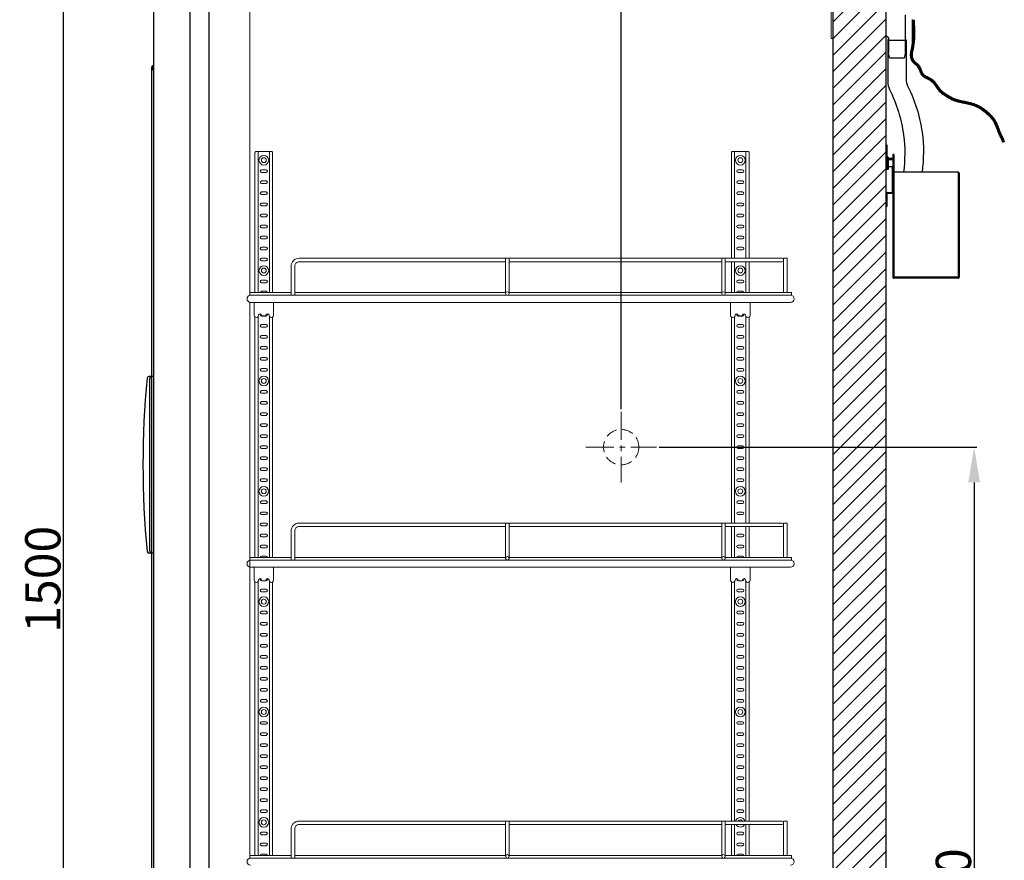
# Model space of a CAD drawing. Extents: x 0 to 5400, y 0 to 3600.
# Drawn here: x 2031 to 3147, y 1220 to 2172 of the extents above; entities that cross this region are included whole.
import ezdxf

# ---------------------------------------------------------------- set-up
doc = ezdxf.new("R2010")
doc.units = 0
doc.linetypes.add('CENTER', pattern=[50.8, 31.75, -6.35, 6.35, -6.35])
doc.linetypes.add('DASHED', pattern=[19.05, 12.7, -6.35])
doc.layers.get('0').update_dxf_attribs({"linetype": 'CONTINUOUS'})
doc.layers.get('DEFPOINTS').update_dxf_attribs({"linetype": 'CONTINUOUS'})
for name, color, linetype, lineweight in [('0-DIMS', 150, 'CONTINUOUS', 18), ('DETL-PEN1', 2, 'CONTINUOUS', 13), ('DETL-PEN2', 4, 'CONTINUOUS', 25)]:
    doc.layers.add(name, color=color, linetype=linetype, lineweight=lineweight)
doc.styles.get("Standard").update_dxf_attribs({"font": 'ARIAL_1.TTF'})
doc.dimstyles.get("Standard").update_dxf_attribs({"dimtxt": 40, "dimasz": 40, "dimexe": 3, "dimexo": 3, "dimgap": 3, "dimtad": 1, "dimdec": 1, "dimrnd": 0.5, "dimzin": 12, "dimdsep": 46, "dimtxsty": 'Standard', "dimcen": 0.09, "dimadec": 0, "dimazin": 0, "dimtfac": 1, "dimtdec": 1, "dimtofl": 0, "dimtmove": 0, "dimatfit": 3, "dimfxl": 0, "dimtolj": 1, "dimtzin": 0, "dimarcsym": 0})

# ---------------------------------------------------------------- blocks, each defined once
blk = doc.blocks.new('*D4')
at = {"layer": '0-DIMS', "color": 0, "lineweight": -2, "transparency": 16777216}
for p, q in [((2289.2, 2288.2), (2078.2, 2288.2)), ((2081.2, 828.2), (2081.2, 2248.2)), ((2290.2, 788.2), (2078.2, 788.2))]:
    blk.add_line(p, q, dxfattribs=at)
at = {"layer": '0-DIMS', "color": 0, "lineweight": 0, "transparency": 16777216}
for points in [[(2074.5, 2248.2), (2087.8, 2248.2), (2081.2, 2288.2)], [(2074.5, 828.2), (2087.8, 828.2), (2081.2, 788.2)]]:
    blk.add_solid(points, dxfattribs=at)
at = {"layer": 'DEFPOINTS', "color": 0, "lineweight": 0, "transparency": 16777216}
for p in [(2081.2, 2288.2), (2292.2, 2288.2), (2293.2, 788.2)]:
    blk.add_point(p, dxfattribs=at)
at = {"layer": '0-DIMS', "color": 0, "transparency": 16777216, "insert": (2057.7, 1538.5), "char_height": 40, "attachment_point": 5, "rotation": 90, "line_spacing_factor": 0.9}
blk.add_mtext('\\A1;1500', dxfattribs=at)
blk = doc.blocks.new('*D5')
at = {"layer": '0-DIMS', "color": 0, "lineweight": -2, "transparency": 16777216}
for p, q in [((2756.2, 1688.2), (3116.2, 1688.2)), ((3113.2, 1648.2), (3113.2, 698.2)), ((3108.2, 658.2), (3116.2, 658.2))]:
    blk.add_line(p, q, dxfattribs=at)
at = {"layer": '0-DIMS', "color": 0, "lineweight": 0, "transparency": 16777216}
for points in [[(3106.5, 1648.2), (3119.8, 1648.2), (3113.2, 1688.2)], [(3106.5, 698.2), (3119.8, 698.2), (3113.2, 658.2)]]:
    blk.add_solid(points, dxfattribs=at)
at = {"layer": 'DEFPOINTS', "color": 0, "lineweight": 0, "transparency": 16777216}
for p in [(2753.2, 1688.2), (3105.2, 658.2), (3113.2, 658.2)]:
    blk.add_point(p, dxfattribs=at)
at = {"layer": '0-DIMS', "color": 0, "transparency": 16777216, "insert": (3089.7, 1173.2), "char_height": 40, "attachment_point": 5, "rotation": 90, "line_spacing_factor": 0.9}
blk.add_mtext('\\A1;1030', dxfattribs=at)
blk = doc.blocks.new('*D7')
at = {"layer": '0-DIMS', "color": 0, "lineweight": -2, "transparency": 16777216}
for p, q in [((2713.2, 1731.2), (2713.2, 2735.4)), ((3013.2, 2610.2), (3013.2, 2735.4)), ((2753.2, 2732.4), (2973.2, 2732.4))]:
    blk.add_line(p, q, dxfattribs=at)
at = {"layer": '0-DIMS', "color": 0, "lineweight": 0, "transparency": 16777216}
for points in [[(2753.2, 2739), (2753.2, 2725.7), (2713.2, 2732.4)], [(2973.2, 2739), (2973.2, 2725.7), (3013.2, 2732.4)]]:
    blk.add_solid(points, dxfattribs=at)
at = {"layer": 'DEFPOINTS', "color": 0, "lineweight": 0, "transparency": 16777216}
for p in [(3013.2, 2732.4), (3013.2, 2607.2), (2713.2, 1728.2)]:
    blk.add_point(p, dxfattribs=at)
at = {"layer": '0-DIMS', "color": 0, "transparency": 16777216, "insert": (2845.7, 2755.8), "char_height": 40, "attachment_point": 5, "line_spacing_factor": 0.9}
blk.add_mtext('\\A1;300', dxfattribs=at)
blk = doc.blocks.new('MS_1')
at = {"linetype": 'Continuous'}
for p, q in [((-10, 1133.5), (-10, 975)), ((8.5, 1135), (-8.5, 1135)), ((-6.4, 975), (-6.4, 1135)), ((6.4, 1135), (6.4, 975)), ((10, 1133.5), (10, 975)), ((530, 1133.5), (530, 1014)), ((548.5, 1135), (531.5, 1135)), ((533.6, 1014), (533.6, 1135)), ((546.4, 1135), (546.4, 1014)), ((550, 1133.5), (550, 1014)), ((2.5, 1114), (-2.5, 1114)), ((2.5, 1111), (-2.5, 1111)), ((542.5, 1114), (537.5, 1114)), ((542.5, 1111), (537.5, 1111)), ((2.5, 1101.5), (-2.5, 1101.5)), ((2.5, 1098.5), (-2.5, 1098.5)), ((542.5, 1101.5), (537.5, 1101.5)), ((542.5, 1098.5), (537.5, 1098.5)), ((2.5, 1089), (-2.5, 1089)), ((2.5, 1086), (-2.5, 1086)), ((542.5, 1089), (537.5, 1089)), ((542.5, 1086), (537.5, 1086)), ((2.5, 1076.5), (-2.5, 1076.5)), ((2.5, 1073.5), (-2.5, 1073.5)), ((542.5, 1076.5), (537.5, 1076.5)), ((542.5, 1073.5), (537.5, 1073.5)), ((2.5, 1064), (-2.5, 1064)), ((2.5, 1061), (-2.5, 1061)), ((542.5, 1064), (537.5, 1064)), ((542.5, 1061), (537.5, 1061)), ((2.5, 1051.5), (-2.5, 1051.5)), ((542.5, 1051.5), (537.5, 1051.5)), ((2.5, 1048.5), (-2.5, 1048.5)), ((2.5, 1039), (-2.5, 1039)), ((542.5, 1048.5), (537.5, 1048.5)), ((542.5, 1039), (537.5, 1039)), ((2.5, 1036), (-2.5, 1036)), ((542.5, 1036), (537.5, 1036)), ((2.5, 1026.5), (-2.5, 1026.5)), ((2.5, 1023.5), (-2.5, 1023.5)), ((542.5, 1026.5), (537.5, 1026.5)), ((542.5, 1023.5), (537.5, 1023.5)), ((2.5, 1014), (-2.5, 1014)), ((2.5, 1011), (-2.5, 1011)), ((31, 972), (31, 1005)), ((35, 972), (35, 1005)), ((587, 1014), (40, 1014)), ((274, 1010), (40, 1010)), ((274, 974), (274, 1014)), ((278, 974), (278, 1014)), ((519, 1010), (278, 1010)), ((519, 974), (519, 1014)), ((523, 974), (523, 1014)), ((587, 1010), (523, 1010)), ((530, 1010), (530, 975)), ((533.6, 975), (533.6, 1010)), ((546.4, 1010), (546.4, 975)), ((550, 1010), (550, 975)), ((589, 1014), (589, 975)), ((593, 1014), (589, 1014)), ((593, 1014), (593, 975)), ((2.5, 989), (-2.5, 989)), ((2.5, 989), (-2.5, 989)), ((2.5, 989), (-2.5, 989)), ((2.5, 989), (-2.5, 989)), ((2.5, 986), (-2.5, 986)), ((2.5, 986), (-2.5, 986)), ((2.5, 986), (-2.5, 986)), ((2.5, 986), (-2.5, 986)), ((542.5, 989), (537.5, 989)), ((542.5, 989), (537.5, 989)), ((542.5, 989), (537.5, 989)), ((542.5, 989), (537.5, 989)), ((542.5, 986), (537.5, 986)), ((542.5, 986), (537.5, 986)), ((542.5, 986), (537.5, 986)), ((542.5, 986), (537.5, 986)), ((-16, 975), (-16, 972)), ((31, 975), (-16, 975)), ((598, 972), (-16, 972)), ((2.5, 976.5), (-2.5, 976.5)), ((274, 975), (35, 975)), ((519, 975), (278, 975)), ((598, 975), (523, 975)), ((542.5, 976.5), (537.5, 976.5)), ((598, 975), (598, 972)), ((597, 964), (-15, 964)), ((-11, 964), (-11, 949.3)), ((-11, 964), (11, 964)), ((2.5, 964), (-2.5, 964)), ((11, 964), (11, 949.3)), ((529, 964), (529, 949.3)), ((529, 964), (551, 964)), ((542.5, 964), (537.5, 964)), ((551, 964), (551, 949.3)), ((-2.5, 949.3), (-2.5, 948.6)), ((-2.5, 948.6), (2.5, 948.6)), ((2.5, 948.5), (-2.5, 948.5)), ((2.5, 949.3), (2.5, 948.6)), ((537.5, 949.3), (537.5, 948.6)), ((537.5, 948.6), (542.5, 948.6)), ((542.5, 948.5), (537.5, 948.5)), ((542.5, 949.3), (542.5, 948.6)), ((-10, 947.3), (-10, 675)), ((-6.4, 675), (-6.4, 947.9)), ((2.5, 939), (-2.5, 939)), ((6.4, 947.9), (6.4, 675)), ((10, 947.3), (10, 675)), ((530, 947.3), (530, 714)), ((533.6, 714), (533.6, 947.9)), ((542.5, 939), (537.5, 939)), ((546.4, 947.9), (546.4, 714)), ((550, 947.3), (550, 714)), ((2.5, 936), (-2.5, 936)), ((2.5, 926.5), (-2.5, 926.5)), ((542.5, 936), (537.5, 936)), ((542.5, 926.5), (537.5, 926.5)), ((2.5, 923.5), (-2.5, 923.5)), ((542.5, 923.5), (537.5, 923.5)), ((2.5, 914), (-2.5, 914)), ((2.5, 911), (-2.5, 911)), ((542.5, 914), (537.5, 914)), ((542.5, 911), (537.5, 911)), ((2.5, 901.5), (-2.5, 901.5)), ((2.5, 898.5), (-2.5, 898.5)), ((542.5, 901.5), (537.5, 901.5)), ((542.5, 898.5), (537.5, 898.5)), ((2.5, 889), (-2.5, 889)), ((2.5, 886), (-2.5, 886)), ((542.5, 889), (537.5, 889)), ((542.5, 886), (537.5, 886)), ((2.5, 864), (-2.5, 864)), ((2.5, 861), (-2.5, 861)), ((542.5, 864), (537.5, 864)), ((542.5, 861), (537.5, 861)), ((2.5, 851.5), (-2.5, 851.5)), ((2.5, 848.5), (-2.5, 848.5)), ((542.5, 851.5), (537.5, 851.5)), ((542.5, 848.5), (537.5, 848.5)), ((2.5, 839), (-2.5, 839)), ((542.5, 839), (537.5, 839)), ((2.5, 836), (-2.5, 836)), ((2.5, 826.5), (-2.5, 826.5)), ((542.5, 836), (537.5, 836)), ((542.5, 826.5), (537.5, 826.5)), ((2.5, 823.5), (-2.5, 823.5)), ((542.5, 823.5), (537.5, 823.5)), ((2.5, 814), (-2.5, 814)), ((2.5, 811), (-2.5, 811)), ((542.5, 814), (537.5, 814)), ((542.5, 811), (537.5, 811)), ((2.5, 801.5), (-2.5, 801.5)), ((2.5, 798.5), (-2.5, 798.5)), ((542.5, 801.5), (537.5, 801.5)), ((542.5, 798.5), (537.5, 798.5)), ((2.5, 789), (-2.5, 789)), ((2.5, 786), (-2.5, 786)), ((542.5, 789), (537.5, 789)), ((542.5, 786), (537.5, 786)), ((2.5, 776.5), (-2.5, 776.5)), ((2.5, 773.5), (-2.5, 773.5)), ((542.5, 776.5), (537.5, 776.5)), ((542.5, 773.5), (537.5, 773.5)), ((2.5, 764), (-2.5, 764)), ((2.5, 761), (-2.5, 761)), ((542.5, 764), (537.5, 764)), ((542.5, 761), (537.5, 761)), ((2.5, 739), (-2.5, 739)), ((542.5, 739), (537.5, 739)), ((2.5, 736), (-2.5, 736)), ((2.5, 726.5), (-2.5, 726.5)), ((542.5, 736), (537.5, 736)), ((542.5, 726.5), (537.5, 726.5)), ((2.5, 723.5), (-2.5, 723.5)), ((542.5, 723.5), (537.5, 723.5)), ((2.5, 714), (-2.5, 714)), ((2.5, 711), (-2.5, 711)), ((31, 672), (31, 705)), ((35, 672), (35, 705)), ((587, 714), (40, 714)), ((274, 710), (40, 710)), ((274, 674), (274, 714)), ((278, 674), (278, 714)), ((519, 710), (278, 710)), ((519, 674), (519, 714)), ((523, 674), (523, 714)), ((587, 710), (523, 710)), ((530, 710), (530, 675)), ((533.6, 675), (533.6, 710)), ((546.4, 710), (546.4, 675)), ((550, 710), (550, 675)), ((589, 714), (589, 675)), ((593, 714), (589, 714)), ((593, 714), (593, 675)), ((2.5, 701.5), (-2.5, 701.5)), ((2.5, 698.5), (-2.5, 698.5)), ((542.5, 701.5), (537.5, 701.5)), ((542.5, 698.5), (537.5, 698.5)), ((2.5, 689), (-2.5, 689)), ((2.5, 686), (-2.5, 686)), ((542.5, 689), (537.5, 689)), ((542.5, 686), (537.5, 686)), ((-16, 675), (-16, 672)), ((31, 675), (-16, 675)), ((598, 672), (-16, 672)), ((2.5, 676.5), (-2.5, 676.5)), ((274, 675), (35, 675)), ((519, 675), (278, 675)), ((598, 675), (523, 675)), ((542.5, 676.5), (537.5, 676.5)), ((598, 675), (598, 672)), ((597, 664), (-15, 664)), ((-11, 664), (-11, 649.3)), ((11, 664), (11, 649.3)), ((529, 664), (529, 649.3)), ((551, 664), (551, 649.3)), ((-10, 647.3), (-10, 337.5)), ((-6.4, 337.5), (-6.4, 647.9)), ((-2.5, 649.3), (-2.5, 648.6)), ((-2.5, 648.6), (2.5, 648.6)), ((2.5, 648.5), (-2.5, 648.5)), ((2.5, 649.3), (2.5, 648.6)), ((6.4, 647.9), (6.4, 337.5)), ((10, 647.3), (10, 337.5)), ((530, 647.3), (530, 376.5)), ((533.6, 376.5), (533.6, 647.9)), ((537.5, 649.3), (537.5, 648.6)), ((537.5, 648.6), (542.5, 648.6)), ((542.5, 648.5), (537.5, 648.5)), ((542.5, 649.3), (542.5, 648.6)), ((546.4, 647.9), (546.4, 376.5)), ((550, 647.3), (550, 376.5)), ((2.5, 639), (-2.5, 639)), ((542.5, 639), (537.5, 639)), ((2.5, 636), (-2.5, 636)), ((542.5, 636), (537.5, 636)), ((2.5, 614), (-2.5, 614)), ((542.5, 614), (537.5, 614)), ((2.5, 611), (-2.5, 611)), ((542.5, 611), (537.5, 611)), ((2.5, 601.5), (-2.5, 601.5)), ((2.5, 598.5), (-2.5, 598.5)), ((542.5, 601.5), (537.5, 601.5)), ((542.5, 598.5), (537.5, 598.5)), ((2.5, 589), (-2.5, 589)), ((2.5, 586), (-2.5, 586)), ((542.5, 589), (537.5, 589)), ((542.5, 586), (537.5, 586)), ((2.5, 576.5), (-2.5, 576.5)), ((2.5, 573.5), (-2.5, 573.5)), ((542.5, 576.5), (537.5, 576.5)), ((542.5, 573.5), (537.5, 573.5)), ((2.5, 564), (-2.5, 564)), ((2.5, 561), (-2.5, 561)), ((542.5, 564), (537.5, 564)), ((542.5, 561), (537.5, 561)), ((2.5, 551.5), (-2.5, 551.5)), ((2.5, 548.5), (-2.5, 548.5)), ((542.5, 551.5), (537.5, 551.5)), ((542.5, 548.5), (537.5, 548.5)), ((2.5, 539), (-2.5, 539)), ((2.5, 539), (-2.5, 539)), ((2.5, 536), (-2.5, 536)), ((2.5, 536), (-2.5, 536)), ((542.5, 539), (537.5, 539)), ((542.5, 539), (537.5, 539)), ((542.5, 536), (537.5, 536)), ((542.5, 536), (537.5, 536)), ((2.5, 526.5), (-2.5, 526.5)), ((542.5, 526.5), (537.5, 526.5)), ((2.5, 523.5), (-2.5, 523.5)), ((2.5, 514), (-2.5, 514)), ((542.5, 523.5), (537.5, 523.5)), ((542.5, 514), (537.5, 514)), ((2.5, 511), (-2.5, 511)), ((542.5, 511), (537.5, 511)), ((2.5, 489), (-2.5, 489)), ((2.5, 486), (-2.5, 486)), ((542.5, 489), (537.5, 489)), ((542.5, 486), (537.5, 486)), ((2.5, 476.5), (-2.5, 476.5)), ((2.5, 473.5), (-2.5, 473.5)), ((542.5, 476.5), (537.5, 476.5)), ((542.5, 473.5), (537.5, 473.5)), ((2.5, 464), (-2.5, 464)), ((2.5, 461), (-2.5, 461)), ((542.5, 464), (537.5, 464)), ((542.5, 461), (537.5, 461)), ((2.5, 451.5), (-2.5, 451.5)), ((2.5, 448.5), (-2.5, 448.5)), ((542.5, 451.5), (537.5, 451.5)), ((542.5, 448.5), (537.5, 448.5)), ((2.5, 439), (-2.5, 439)), ((2.5, 439), (-2.5, 439)), ((2.5, 436), (-2.5, 436)), ((2.5, 436), (-2.5, 436)), ((542.5, 439), (537.5, 439)), ((542.5, 439), (537.5, 439)), ((542.5, 436), (537.5, 436)), ((542.5, 436), (537.5, 436)), ((2.5, 426.5), (-2.5, 426.5)), ((542.5, 426.5), (537.5, 426.5)), ((2.5, 423.5), (-2.5, 423.5)), ((2.5, 414), (-2.5, 414)), ((542.5, 423.5), (537.5, 423.5)), ((542.5, 414), (537.5, 414)), ((2.5, 411), (-2.5, 411)), ((542.5, 411), (537.5, 411)), ((2.5, 401.5), (-2.5, 401.5)), ((2.5, 398.5), (-2.5, 398.5)), ((542.5, 401.5), (537.5, 401.5)), ((542.5, 398.5), (537.5, 398.5)), ((2.5, 389), (-2.5, 389)), ((2.5, 386), (-2.5, 386)), ((542.5, 389), (537.5, 389)), ((542.5, 386), (537.5, 386)), ((587, 376.5), (40, 376.5)), ((274, 372.5), (40, 372.5)), ((274, 336.5), (274, 376.5)), ((278, 336.5), (278, 376.5)), ((519, 372.5), (278, 372.5)), ((519, 336.5), (519, 376.5)), ((523, 336.5), (523, 376.5)), ((587, 372.5), (523, 372.5)), ((530, 372.5), (530, 337.5)), ((533.6, 337.5), (533.6, 372.5)), ((546.4, 372.5), (546.4, 337.5)), ((550, 372.5), (550, 337.5)), ((589, 376.5), (589, 337.5)), ((593, 376.5), (589, 376.5)), ((593, 376.5), (593, 337.5)), ((2.5, 364), (-2.5, 364)), ((2.5, 361), (-2.5, 361)), ((31, 334.5), (31, 367.5)), ((35, 334.5), (35, 367.5)), ((542.5, 364), (537.5, 364)), ((542.5, 361), (537.5, 361)), ((2.5, 351.5), (-2.5, 351.5)), ((2.5, 348.5), (-2.5, 348.5)), ((542.5, 351.5), (537.5, 351.5)), ((542.5, 348.5), (537.5, 348.5)), ((-16, 337.5), (-16, 334.5)), ((31, 337.5), (-16, 337.5)), ((2.5, 339), (-2.5, 339)), ((274, 337.5), (35, 337.5)), ((519, 337.5), (278, 337.5)), ((598, 337.5), (523, 337.5)), ((542.5, 339), (537.5, 339)), ((598, 337.5), (598, 334.5)), ((598, 334.5), (-16, 334.5))]:
    blk.add_line(p, q, dxfattribs=at)
for centre, radius in [((0, 1125), 5.5), ((0, 1125), 2.75), ((540, 1125), 5.5), ((540, 1125), 2.75), ((0, 1000), 5.5), ((540, 1000), 5.5), ((0, 1000), 2.75), ((540, 1000), 2.75), ((276, 974), 2), ((521, 974), 2), ((0, 875), 5.5), ((0, 875), 2.75), ((540, 875), 5.5), ((540, 875), 2.75), ((0, 750), 5.5), ((0, 750), 2.75), ((540, 750), 5.5), ((540, 750), 2.75), ((276, 674), 2), ((521, 674), 2), ((0, 625), 5.5), ((0, 625), 2.75), ((540, 625), 5.5), ((540, 625), 2.75), ((0, 500), 5.5), ((0, 500), 2.75), ((540, 500), 5.5), ((540, 500), 2.75), ((0, 375), 5.5), ((0, 375), 2.75), ((276, 336.5), 2), ((521, 336.5), 2)]:
    blk.add_circle(centre, radius, dxfattribs=at)
for centre, radius, start, end in [((-8.5, 1133.5), 1.5, 89.8176, 180.1824), ((8.5, 1133.5), 1.5, 359.8183, 90.1817), ((531.5, 1133.5), 1.5, 89.8176, 180.1824), ((548.5, 1133.5), 1.5, 359.8183, 90.1817), ((-2.5, 1112.5), 1.5, 90, 270), ((2.5, 1112.5), 1.5, 270, 90), ((537.5, 1112.5), 1.5, 90, 270), ((542.5, 1112.5), 1.5, 270, 90), ((-2.5, 1100), 1.5, 90, 270), ((2.5, 1100), 1.5, 270, 90), ((537.5, 1100), 1.5, 90, 270), ((542.5, 1100), 1.5, 270, 90), ((-2.5, 1087.5), 1.5, 90, 270), ((2.5, 1087.5), 1.5, 270, 90), ((537.5, 1087.5), 1.5, 90, 270), ((542.5, 1087.5), 1.5, 270, 90), ((-2.5, 1075), 1.5, 90, 270), ((2.5, 1075), 1.5, 270, 90), ((537.5, 1075), 1.5, 90, 270), ((542.5, 1075), 1.5, 270, 90), ((-2.5, 1062.5), 1.5, 90, 270), ((2.5, 1062.5), 1.5, 270, 90), ((537.5, 1062.5), 1.5, 90, 270), ((542.5, 1062.5), 1.5, 270, 90), ((-2.5, 1050), 1.5, 90, 270), ((2.5, 1050), 1.5, 270, 90), ((537.5, 1050), 1.5, 90, 270), ((542.5, 1050), 1.5, 270, 90), ((-2.5, 1037.5), 1.5, 90, 270), ((2.5, 1037.5), 1.5, 270, 90), ((537.5, 1037.5), 1.5, 90, 270), ((542.5, 1037.5), 1.5, 270, 90), ((-2.5, 1025), 1.5, 90, 270), ((2.5, 1025), 1.5, 270, 90), ((537.5, 1025), 1.5, 90, 270), ((542.5, 1025), 1.5, 270, 90), ((-2.5, 1012.5), 1.5, 90, 270), ((2.5, 1012.5), 1.5, 270, 90), ((40, 1005), 9, 89.9999, 180.0001), ((40, 1005), 5, 89.9998, 180.0002), ((587, 1012), 2, 270, 90), ((-2.5, 987.5), 1.5, 90, 270), ((-2.5, 987.5), 1.5, 90, 270), ((-2.5, 987.5), 1.5, 90, 270), ((-2.5, 987.5), 1.5, 90, 270), ((2.5, 987.5), 1.5, 270, 90), ((2.5, 987.5), 1.5, 270, 90), ((2.5, 987.5), 1.5, 270, 90), ((2.5, 987.5), 1.5, 270, 90), ((537.5, 987.5), 1.5, 90, 270), ((537.5, 987.5), 1.5, 90, 270), ((537.5, 987.5), 1.5, 90, 270), ((537.5, 987.5), 1.5, 90, 270), ((542.5, 987.5), 1.5, 270, 90), ((542.5, 987.5), 1.5, 270, 90), ((542.5, 987.5), 1.5, 270, 90), ((542.5, 987.5), 1.5, 270, 90), ((-15, 968), 4, 90, 270), ((-2.5, 975), 1.5, 90, 180), ((2.5, 975), 1.5, 0, 90), ((537.5, 975), 1.5, 90, 180), ((542.5, 975), 1.5, 0, 90), ((597, 968), 4, 270, 90), ((-8.5, 949.3), 2.5, 179.8102, 0.1898), ((-4.2, 949.3), 1.75, 0.2712, 179.7288), ((-2.5, 950), 1.5, 139.9564, 270), ((4.2, 949.3), 1.75, 0.2712, 179.7288), ((2.5, 950), 1.5, 270, 40.0436), ((8.5, 949.3), 2.5, 179.8102, 0.1898), ((531.5, 949.3), 2.5, 179.8102, 0.1898), ((535.8, 949.3), 1.75, 0.2712, 179.7288), ((537.5, 950), 1.5, 139.9564, 270), ((544.2, 949.3), 1.75, 0.2712, 179.7288), ((542.5, 950), 1.5, 270, 40.0436), ((548.5, 949.3), 2.5, 179.8102, 0.1898), ((-2.5, 937.5), 1.5, 90, 270), ((2.5, 937.5), 1.5, 270, 90), ((537.5, 937.5), 1.5, 90, 270), ((542.5, 937.5), 1.5, 270, 90), ((-2.5, 925), 1.5, 90, 270), ((2.5, 925), 1.5, 270, 90), ((537.5, 925), 1.5, 90, 270), ((542.5, 925), 1.5, 270, 90), ((-2.5, 912.5), 1.5, 90, 270), ((2.5, 912.5), 1.5, 270, 90), ((537.5, 912.5), 1.5, 90, 270), ((542.5, 912.5), 1.5, 270, 90), ((-2.5, 900), 1.5, 90, 270), ((2.5, 900), 1.5, 270, 90), ((537.5, 900), 1.5, 90, 270), ((542.5, 900), 1.5, 270, 90), ((-2.5, 887.5), 1.5, 90, 270), ((2.5, 887.5), 1.5, 270, 90), ((537.5, 887.5), 1.5, 90, 270), ((542.5, 887.5), 1.5, 270, 90), ((-2.5, 862.5), 1.5, 90, 270), ((2.5, 862.5), 1.5, 270, 90), ((537.5, 862.5), 1.5, 90, 270), ((542.5, 862.5), 1.5, 270, 90), ((-2.5, 850), 1.5, 90, 270), ((2.5, 850), 1.5, 270, 90), ((537.5, 850), 1.5, 90, 270), ((542.5, 850), 1.5, 270, 90), ((-2.5, 837.5), 1.5, 90, 270), ((2.5, 837.5), 1.5, 270, 90), ((537.5, 837.5), 1.5, 90, 270), ((542.5, 837.5), 1.5, 270, 90), ((-2.5, 825), 1.5, 90, 270), ((2.5, 825), 1.5, 270, 90), ((537.5, 825), 1.5, 90, 270), ((542.5, 825), 1.5, 270, 90), ((-2.5, 812.5), 1.5, 90, 270), ((2.5, 812.5), 1.5, 270, 90), ((537.5, 812.5), 1.5, 90, 270), ((542.5, 812.5), 1.5, 270, 90), ((-2.5, 800), 1.5, 90, 270), ((2.5, 800), 1.5, 270, 90), ((537.5, 800), 1.5, 90, 270), ((542.5, 800), 1.5, 270, 90), ((-2.5, 787.5), 1.5, 90, 270), ((2.5, 787.5), 1.5, 270, 90), ((537.5, 787.5), 1.5, 90, 270), ((542.5, 787.5), 1.5, 270, 90), ((-2.5, 775), 1.5, 90, 270), ((2.5, 775), 1.5, 270, 90), ((537.5, 775), 1.5, 90, 270), ((542.5, 775), 1.5, 270, 90), ((-2.5, 762.5), 1.5, 90, 270), ((2.5, 762.5), 1.5, 270, 90), ((537.5, 762.5), 1.5, 90, 270), ((542.5, 762.5), 1.5, 270, 90), ((-2.5, 737.5), 1.5, 90, 270), ((2.5, 737.5), 1.5, 270, 90), ((537.5, 737.5), 1.5, 90, 270), ((542.5, 737.5), 1.5, 270, 90), ((-2.5, 725), 1.5, 90, 270), ((2.5, 725), 1.5, 270, 90), ((537.5, 725), 1.5, 90, 270), ((542.5, 725), 1.5, 270, 90), ((-2.5, 712.5), 1.5, 90, 270), ((2.5, 712.5), 1.5, 270, 90), ((40, 705), 9, 89.9999, 180.0001), ((40, 705), 5, 89.9998, 180.0002), ((587, 712), 2, 270, 90), ((-2.5, 700), 1.5, 90, 270), ((2.5, 700), 1.5, 270, 90), ((537.5, 700), 1.5, 90, 270), ((542.5, 700), 1.5, 270, 90), ((-2.5, 687.5), 1.5, 90, 270), ((2.5, 687.5), 1.5, 270, 90), ((537.5, 687.5), 1.5, 90, 270), ((542.5, 687.5), 1.5, 270, 90), ((-15, 668), 4, 90, 270), ((-2.5, 675), 1.5, 90, 180), ((2.5, 675), 1.5, 0, 90), ((537.5, 675), 1.5, 90, 180), ((542.5, 675), 1.5, 0, 90), ((597, 668), 4, 270, 90), ((-8.5, 649.3), 2.5, 179.8102, 0.1898), ((-4.2, 649.3), 1.75, 0.2712, 179.7288), ((-2.5, 650), 1.5, 139.9564, 270), ((4.2, 649.3), 1.75, 0.2712, 179.7288), ((2.5, 650), 1.5, 270, 40.0436), ((8.5, 649.3), 2.5, 179.8102, 0.1898), ((531.5, 649.3), 2.5, 179.8102, 0.1898), ((535.8, 649.3), 1.75, 0.2712, 179.7288), ((537.5, 650), 1.5, 139.9564, 270), ((544.2, 649.3), 1.75, 0.2712, 179.7288), ((542.5, 650), 1.5, 270, 40.0436), ((548.5, 649.3), 2.5, 179.8102, 0.1898), ((-2.5, 637.5), 1.5, 90, 270), ((2.5, 637.5), 1.5, 270, 90), ((537.5, 637.5), 1.5, 90, 270), ((542.5, 637.5), 1.5, 270, 90), ((-2.5, 612.5), 1.5, 90, 270), ((2.5, 612.5), 1.5, 270, 90), ((537.5, 612.5), 1.5, 90, 270), ((542.5, 612.5), 1.5, 270, 90), ((-2.5, 600), 1.5, 90, 270), ((2.5, 600), 1.5, 270, 90), ((537.5, 600), 1.5, 90, 270), ((542.5, 600), 1.5, 270, 90), ((-2.5, 587.5), 1.5, 90, 270), ((2.5, 587.5), 1.5, 270, 90), ((537.5, 587.5), 1.5, 90, 270), ((542.5, 587.5), 1.5, 270, 90), ((-2.5, 575), 1.5, 90, 270), ((2.5, 575), 1.5, 270, 90), ((537.5, 575), 1.5, 90, 270), ((542.5, 575), 1.5, 270, 90), ((-2.5, 562.5), 1.5, 90, 270), ((2.5, 562.5), 1.5, 270, 90), ((537.5, 562.5), 1.5, 90, 270), ((542.5, 562.5), 1.5, 270, 90), ((-2.5, 550), 1.5, 90, 270), ((2.5, 550), 1.5, 270, 90), ((537.5, 550), 1.5, 90, 270), ((542.5, 550), 1.5, 270, 90), ((-2.5, 537.5), 1.5, 90, 270), ((-2.5, 537.5), 1.5, 90, 270), ((2.5, 537.5), 1.5, 270, 90), ((2.5, 537.5), 1.5, 270, 90), ((537.5, 537.5), 1.5, 90, 270), ((537.5, 537.5), 1.5, 90, 270), ((542.5, 537.5), 1.5, 270, 90), ((542.5, 537.5), 1.5, 270, 90), ((-2.5, 525), 1.5, 90, 270), ((2.5, 525), 1.5, 270, 90), ((537.5, 525), 1.5, 90, 270), ((542.5, 525), 1.5, 270, 90), ((-2.5, 512.5), 1.5, 90, 270), ((2.5, 512.5), 1.5, 270, 90), ((537.5, 512.5), 1.5, 90, 270), ((542.5, 512.5), 1.5, 270, 90), ((-2.5, 487.5), 1.5, 90, 270), ((2.5, 487.5), 1.5, 270, 90), ((537.5, 487.5), 1.5, 90, 270), ((542.5, 487.5), 1.5, 270, 90), ((-2.5, 475), 1.5, 90, 270), ((2.5, 475), 1.5, 270, 90), ((537.5, 475), 1.5, 90, 270), ((542.5, 475), 1.5, 270, 90), ((-2.5, 462.5), 1.5, 90, 270), ((2.5, 462.5), 1.5, 270, 90), ((537.5, 462.5), 1.5, 90, 270), ((542.5, 462.5), 1.5, 270, 90), ((-2.5, 450), 1.5, 90, 270), ((2.5, 450), 1.5, 270, 90), ((537.5, 450), 1.5, 90, 270), ((542.5, 450), 1.5, 270, 90), ((-2.5, 437.5), 1.5, 90, 270), ((-2.5, 437.5), 1.5, 90, 270), ((2.5, 437.5), 1.5, 270, 90), ((2.5, 437.5), 1.5, 270, 90), ((537.5, 437.5), 1.5, 90, 270), ((537.5, 437.5), 1.5, 90, 270), ((542.5, 437.5), 1.5, 270, 90), ((542.5, 437.5), 1.5, 270, 90), ((-2.5, 425), 1.5, 90, 270), ((2.5, 425), 1.5, 270, 90), ((537.5, 425), 1.5, 90, 270), ((542.5, 425), 1.5, 270, 90), ((-2.5, 412.5), 1.5, 90, 270), ((2.5, 412.5), 1.5, 270, 90), ((537.5, 412.5), 1.5, 90, 270), ((542.5, 412.5), 1.5, 270, 90), ((-2.5, 400), 1.5, 90, 270), ((2.5, 400), 1.5, 270, 90), ((537.5, 400), 1.5, 90, 270), ((542.5, 400), 1.5, 270, 90), ((-2.5, 387.5), 1.5, 90, 270), ((2.5, 387.5), 1.5, 270, 90), ((540, 375), 5.5, 15.8293, 164.1707), ((537.5, 387.5), 1.5, 90, 270), ((542.5, 387.5), 1.5, 270, 90), ((40, 367.5), 9, 89.9999, 180.0001), ((40, 367.5), 5, 89.9998, 180.0002), ((540, 375), 5.5, 207.0328, 332.9672), ((540, 375), 2.75, 33.0618, 146.9382), ((540, 375), 2.75, 245.3679, 294.6321), ((587, 374.5), 2, 270, 90), ((-2.5, 362.5), 1.5, 90, 270), ((2.5, 362.5), 1.5, 270, 90), ((537.5, 362.5), 1.5, 90, 270), ((542.5, 362.5), 1.5, 270, 90), ((-2.5, 350), 1.5, 90, 270), ((2.5, 350), 1.5, 270, 90), ((537.5, 350), 1.5, 90, 270), ((542.5, 350), 1.5, 270, 90), ((-2.5, 337.5), 1.5, 90, 180), ((2.5, 337.5), 1.5, 0, 90), ((537.5, 337.5), 1.5, 90, 180), ((542.5, 337.5), 1.5, 0, 90), ((-15, 330.5), 4, 90, 270), ((597, 330.5), 4, 270, 90)]:
    blk.add_arc(centre, radius, start, end, dxfattribs=at)

msp = doc.modelspace()

# ---------------------------------------------------------------- hatches: boundary and pattern name
at = {"layer": 'DETL-PEN2', "linetype": 'Continuous'}
h = msp.add_hatch(dxfattribs=at)
h.set_pattern_fill('ANSI31', color=256, scale=4.199475, style=0)
h.set_pattern_definition([(45, (1475.168, 785.986), (-9.42809, 9.42809), [])])
edge = h.paths.add_edge_path()
edge.add_line((3013.15, 725.19), (3013.15, 2348.18))
edge.add_line((3013.15, 2348.18), (2971.75, 2348.18))
edge.add_line((2971.75, 2348.18), (2971.75, 2338.59))
edge.add_arc((2969.75, 2338.59), 2, -89.9995, 0, ccw=False)
edge.add_line((2969.75, 2336.59), (2969.75, 2336.58))
edge.add_line((2969.75, 2336.58), (2953.15, 2336.58))
edge.add_line((2953.15, 2336.58), (2953.15, 2335.68))
edge.add_arc((2952.15, 2335.68), 1, 269.7652, 359.7652, ccw=False)
edge.add_line((2952.14, 2334.68), (2947.63, 2334.68))
edge.add_arc((2947.63, 2333.69), 0.989, 90, 146.96309)
edge.add_line((2946.8, 2334.23), (2928.31, 2306.19))
edge.add_arc((2929.15, 2305.65), 0.997, 147.14626, 180.39354)
edge.add_line((2928.15, 2305.64), (2928.15, 2292.18))
edge.add_arc((2929.16, 2292.18), 1, 180.2497, 270.2497)
edge.add_line((2929.16, 2291.18), (2935.16, 2291.18))
edge.add_arc((2935.16, 2290.18), 0.996, -0.25091, 89.74909, ccw=False)
edge.add_line((2936.15, 2290.18), (2936.15, 2288.18))
edge.add_line((2936.15, 2288.18), (2953.15, 2288.18))
edge.add_line((2953.15, 2288.18), (2953.15, 788.18))
edge.add_line((2953.15, 788.18), (2293.15, 788.18))
edge.add_line((2293.15, 788.18), (2293.15, 798.19))
edge.add_line((2293.15, 798.19), (2243.15, 798.19))
edge.add_line((2243.15, 798.19), (2243.15, 724.19))
edge.add_arc((2244.15, 724.19), 1, 180, 270)
edge.add_line((2244.15, 723.19), (3010.65, 723.19))
edge.add_line((3010.65, 723.19), (3010.65, 725.19))
edge.add_line((3010.65, 725.19), (3011.65, 725.19))
edge.add_line((3011.65, 725.19), (3013.15, 725.19))

# ---------------------------------------------------------------- linework, layer by layer
at = {"layer": 'DETL-PEN1', "linetype": 'Continuous'}
for p, q in [((2292.15, 2288.18), (2292.15, 1863.18)), ((2951.15, 2151.18), (2951.15, 2278.19)), ((2953.15, 2151.18), (2953.15, 2278.19)), ((2953.15, 2151.18), (2951.15, 2151.18)), ((2292.15, 1852.18), (2292.15, 1563.19)), ((2292.15, 1563.19), (2292.15, 1225.68))]:
    msp.add_line(p, q, dxfattribs=at)
at = {"layer": 'DETL-PEN1', "linetype": 'CENTER'}
for p, q in [((2713.15, 1728.18), (2713.15, 1648.18)), ((2673.15, 1688.18), (2753.15, 1688.18))]:
    msp.add_line(p, q, dxfattribs=at)
at = {"layer": 'DETL-PEN1', "linetype": 'DASHED'}
msp.add_circle((2713.15, 1688.18), 20, dxfattribs=at)
at = {"layer": 'DETL-PEN2', "linetype": 'Continuous'}
for p, q in [((3013.15, 2608.18), (3013.15, 725.19)), ((2183.15, 2323.19), (2183.15, 753.2)), ((2224.15, 2323.19), (2224.15, 753.2)), ((2953.15, 2288.18), (2953.15, 788.19)), ((2246.15, 804.04), (2246.15, 2272.34)), ((3035.16, 2177.91), (3035.16, 2150.04)), ((3043.15, 2138.33), (3043.15, 2172.62)), ((3015.9, 2152.37), (3013.15, 2153.89)), ((3015.16, 2149.04), (3036.16, 2149.04)), ((3015.16, 2149.04), (3015.16, 2102.14)), ((3016.16, 2151.93), (3016.16, 2150.04)), ((3016.16, 2148.04), (3016.16, 2135.04)), ((3035.16, 2148.04), (3035.16, 2135.04)), ((3036.16, 2149.04), (3036.16, 2105.4)), ((3015.65, 2135.04), (3016.16, 2135.04)), ((3017.06, 2129.42), (3015.66, 2135.04)), ((3034.25, 2129.42), (3035.65, 2135.04)), ((3035.16, 2135.04), (3035.65, 2135.04)), ((2183.15, 2120.19), (2182.65, 2120.19)), ((2183.15, 2119.19), (2183.15, 2120.19)), ((2183.15, 2119.19), (2183.15, 2120.19)), ((3017.55, 2129.04), (3033.77, 2129.04)), ((2181.15, 957.69), (2181.15, 2118.69)), ((2181.15, 1768.19), (2181.15, 2118.69)), ((2183.15, 2119.19), (2182.65, 2118.69)), ((2182.65, 2115.19), (2182.65, 2118.69)), ((3013.15, 2030.68), (3013.15, 2016.18)), ((3013.15, 2030.68), (3014.15, 2030.68)), ((3014.15, 2030.68), (3014.15, 2016.18)), ((3015.85, 2016.68), (3014.35, 2016.68)), ((3014.35, 2016.68), (3014.35, 2002.68)), ((3015.85, 2016.68), (3015.85, 2002.68)), ((3015.85, 2015.68), (3019.65, 2015.68)), ((3015.85, 2014.68), (3019.65, 2014.68)), ((3021.15, 2013.68), (3015.85, 2013.68)), ((3021.15, 2019.68), (3021.15, 2013.68)), ((3022.15, 2019.68), (3021.15, 2019.68)), ((3021.15, 2014.18), (3021.15, 1977.18)), ((3022.15, 2019.68), (3022.15, 1880.68)), ((3015.85, 2002.68), (3014.35, 2002.68)), ((3021.15, 2005.68), (3015.85, 2005.68)), ((3020.15, 2005.68), (3020.15, 1977.18)), ((3021.15, 2005.68), (3020.15, 2005.68)), ((3021.15, 2005.68), (3021.15, 1880.68)), ((3095.15, 1999.68), (3022.15, 1999.68)), ((3095.15, 1999.68), (3095.15, 1880.68)), ((3096.15, 1998.68), (3096.15, 1880.68)), ((3013.15, 1975.18), (3013.15, 1960.68)), ((3014.15, 1975.18), (3014.15, 1960.68)), ((3014.65, 1976.68), (3019.65, 1976.68)), ((3014.65, 1975.68), (3019.65, 1975.68)), ((3013.15, 1960.68), (3014.15, 1960.68)), ((3095.15, 1880.68), (3022.15, 1880.68)), ((3095.15, 1879.68), (3022.15, 1879.68)), ((2183.15, 1768.19), (2177.97, 1768.19)), ((2179.15, 1570.19), (2179.15, 1766.19)), ((2183.15, 1568.19), (2177.97, 1568.19)), ((2181.15, 957.7), (2181.15, 1568.19))]:
    msp.add_line(p, q, dxfattribs=at)
for centre, radius, start, end in [((3016.16, 2149.04), 1, 90, 180), ((3015.66, 2151.94), 0.494, 358.81807, 60.39083), ((3035.16, 2149.04), 1, 0, 90), ((2182.65, 2118.69), 1.5, 89.82832, 180.17168), ((2182.65, 2118.69), 1.5, 89.99879, 180.00121), ((3017.55, 2129.54), 0.506, 194.46005, 269.95207), ((3033.76, 2129.54), 0.5, 270.65975, 346.07522), ((2182.85, 2115.18), 0.196, 178.73445, 271.26555), ((3035.16, 2102.14), 20, 180, 206.30385), ((3056.16, 2105.4), 20, 180, 206.0622), ((3014.65, 2016.18), 1.5, 180, 258.46304), ((3014.65, 2016.18), 0.5, 180, 233.1301), ((3019.65, 2014.18), 1.5, 0, 90), ((3019.65, 2014.18), 0.5, 0, 90), ((3095.15, 1998.68), 1, 359.99909, 90.00091), ((3014.65, 1975.18), 1.5, 90, 180), ((3014.65, 1975.18), 0.5, 90, 180), ((3019.65, 1977.18), 1.5, 270, 0), ((3019.65, 1977.18), 0.5, 270, 0), ((3022.15, 1880.68), 1, 179.999, 270.001), ((3095.15, 1880.68), 1, 269.99913, 0.00087), ((3173.65, 1668.19), 1002.5, 174.37886, 185.62114), ((2177.97, 1766.19), 2, 89.88601, 174.3741), ((2181.15, 1766.19), 2, 89.99989, 180.00011), ((2177.97, 1570.18), 2, 185.32542, 270.09854), ((2181.15, 1570.19), 2, 180.00061, 269.99939)]:
    msp.add_arc(centre, radius, start, end, dxfattribs=at)
for points, start_tangent, end_tangent in [([(3043.04, 2171.92), (3043.61, 2158.34), (3043.61, 2152.12), (3042.48, 2142.5), (3041.91, 2139.11), (3040.78, 2132.88), (3045.31, 2122.7), (3048.14, 2120.43), (3053.79, 2109.68), (3064.54, 2102.89), (3073.6, 2091.58), (3079.26, 2087.05), (3090.57, 2080.83), (3114.34, 2074.6), (3127.35, 2066.12), (3134.14, 2058.76), (3137.53, 2052.54), (3141.5, 2042.35), (3143.19, 2038.96), (3145.46, 2033.3)], (0.0701147, -0.9975389), (0.3235572, -0.9462086)), ([(3043.04, 2171.92), (3043.11, 2170.96), (3043.17, 2169.99), (3043.22, 2169.02), (3043.28, 2168.05), (3043.32, 2167.08), (3043.36, 2166.11), (3043.4, 2165.14), (3043.44, 2164.17), (3043.47, 2163.2), (3043.5, 2162.23), (3043.53, 2161.26), (3043.56, 2160.29), (3043.59, 2159.32), (3043.61, 2158.34), (3043.63, 2157.45), (3043.65, 2156.56), (3043.66, 2155.67), (3043.67, 2154.79), (3043.66, 2153.9), (3043.64, 2153.01), (3043.61, 2152.12), (3043.55, 2151.15), (3043.48, 2150.19), (3043.39, 2149.23), (3043.28, 2148.26), (3043.16, 2147.3), (3043.04, 2146.34), (3042.9, 2145.38), (3042.76, 2144.42), (3042.62, 2143.46), (3042.48, 2142.5), (3042.35, 2141.65), (3042.22, 2140.8), (3042.07, 2139.95), (3041.91, 2139.11), (3041.72, 2138.22), (3041.51, 2137.34), (3041.31, 2136.46), (3041.12, 2135.57), (3040.95, 2134.68), (3040.84, 2133.79), (3040.78, 2132.88), (3040.79, 2131.94), (3040.88, 2131), (3041.04, 2130.06), (3041.27, 2129.13), (3041.57, 2128.21), (3041.93, 2127.31), (3042.35, 2126.44), (3042.83, 2125.6), (3043.37, 2124.8), (3043.97, 2124.05), (3044.61, 2123.34), (3045.31, 2122.7), (3046.03, 2122.12), (3046.76, 2121.58), (3047.47, 2121.03), (3048.14, 2120.43), (3048.74, 2119.76), (3049.28, 2119.01), (3049.75, 2118.21), (3050.18, 2117.37), (3050.56, 2116.5), (3050.93, 2115.6), (3051.27, 2114.7), (3051.62, 2113.79), (3051.99, 2112.9), (3052.37, 2112.03), (3052.79, 2111.2), (3053.26, 2110.41), (3053.79, 2109.68), (3054.43, 2108.99), (3055.13, 2108.36), (3055.89, 2107.78), (3056.7, 2107.26), (3057.55, 2106.76), (3058.42, 2106.29), (3059.32, 2105.84), (3060.23, 2105.39), (3061.14, 2104.94), (3062.03, 2104.47), (3062.9, 2103.98), (3063.75, 2103.46), (3064.54, 2102.89), (3065.29, 2102.28), (3065.98, 2101.63), (3066.64, 2100.93), (3067.27, 2100.2), (3067.86, 2099.44), (3068.44, 2098.66), (3069, 2097.86), (3069.55, 2097.05), (3070.09, 2096.23), (3070.64, 2095.42), (3071.19, 2094.62), (3071.76, 2093.82), (3072.35, 2093.05), (3072.96, 2092.3), (3073.6, 2091.58), (3074.23, 2090.94), (3074.89, 2090.32), (3075.58, 2089.73), (3076.29, 2089.17), (3077.01, 2088.62), (3077.75, 2088.09), (3078.5, 2087.56), (3079.26, 2087.05), (3080.09, 2086.49), (3080.93, 2085.95), (3081.77, 2085.4), (3082.62, 2084.87), (3083.47, 2084.36), (3084.33, 2083.85), (3085.2, 2083.36), (3086.08, 2082.89), (3086.96, 2082.43), (3087.85, 2082), (3088.75, 2081.58), (3089.65, 2081.19), (3090.57, 2080.83), (3092.11, 2080.28), (3093.66, 2079.79), (3095.24, 2079.36), (3096.83, 2078.96), (3098.44, 2078.6), (3100.05, 2078.27), (3101.67, 2077.94), (3103.29, 2077.62), (3104.91, 2077.28), (3106.52, 2076.94), (3108.12, 2076.56), (3109.7, 2076.15), (3111.27, 2075.7), (3112.82, 2075.18), (3114.34, 2074.6), (3115.28, 2074.2), (3116.22, 2073.77), (3117.14, 2073.31), (3118.06, 2072.82), (3118.96, 2072.31), (3119.85, 2071.77), (3120.72, 2071.22), (3121.59, 2070.64), (3122.45, 2070.04), (3123.29, 2069.42), (3124.13, 2068.79), (3124.95, 2068.14), (3125.76, 2067.48), (3126.56, 2066.8), (3127.35, 2066.12), (3128.04, 2065.5), (3128.71, 2064.88), (3129.37, 2064.25), (3130.03, 2063.61), (3130.67, 2062.96), (3131.29, 2062.29), (3131.9, 2061.62), (3132.49, 2060.92), (3133.06, 2060.22), (3133.61, 2059.5), (3134.14, 2058.76), (3134.63, 2058.03), (3135.11, 2057.28), (3135.56, 2056.52), (3135.99, 2055.74), (3136.41, 2054.95), (3136.8, 2054.16), (3137.18, 2053.35), (3137.53, 2052.54), (3137.91, 2051.62), (3138.28, 2050.69), (3138.62, 2049.76), (3138.96, 2048.82), (3139.3, 2047.88), (3139.64, 2046.95), (3139.98, 2046.02), (3140.33, 2045.09), (3140.7, 2044.17), (3141.09, 2043.25), (3141.5, 2042.35), (3141.91, 2041.5), (3142.34, 2040.65), (3142.77, 2039.81), (3143.19, 2038.96), (3143.56, 2038.17), (3143.91, 2037.37), (3144.25, 2036.57), (3144.57, 2035.76), (3144.87, 2034.94), (3145.17, 2034.12), (3145.46, 2033.3)], (0.0701147, -0.9975389), (0.3235572, -0.9462086)), ([(3044.04, 2171.99), (3044.11, 2171.02), (3044.17, 2170.05), (3044.22, 2169.07), (3044.27, 2168.1), (3044.32, 2167.12), (3044.36, 2166.15), (3044.4, 2165.18), (3044.44, 2164.2), (3044.47, 2163.23), (3044.5, 2162.26), (3044.53, 2161.29), (3044.56, 2160.31), (3044.58, 2159.34), (3044.61, 2158.37), (3044.63, 2157.48), (3044.65, 2156.58), (3044.66, 2155.68), (3044.67, 2154.79), (3044.66, 2153.88), (3044.64, 2152.98), (3044.61, 2152.07), (3044.55, 2151.09), (3044.48, 2150.1), (3044.38, 2149.12), (3044.28, 2148.15), (3044.16, 2147.17), (3044.03, 2146.2), (3043.89, 2145.24), (3043.75, 2144.27), (3043.61, 2143.31), (3043.47, 2142.35), (3043.34, 2141.5), (3043.21, 2140.64), (3043.06, 2139.77), (3042.89, 2138.9), (3042.69, 2138), (3042.48, 2137.11), (3042.28, 2136.23), (3042.1, 2135.37), (3041.94, 2134.53), (3041.83, 2133.69), (3041.78, 2132.86), (3041.79, 2132), (3041.87, 2131.13), (3042.02, 2130.26), (3042.23, 2129.4), (3042.51, 2128.55), (3042.84, 2127.72), (3043.24, 2126.91), (3043.68, 2126.13), (3044.18, 2125.39), (3044.73, 2124.69), (3045.32, 2124.05), (3045.96, 2123.46), (3046.63, 2122.92), (3047.36, 2122.38), (3048.1, 2121.8), (3048.84, 2121.15), (3049.53, 2120.38), (3050.12, 2119.56), (3050.63, 2118.69), (3051.08, 2117.8), (3051.49, 2116.89), (3051.86, 2115.97), (3052.21, 2115.06), (3052.56, 2114.16), (3052.91, 2113.29), (3053.28, 2112.46), (3053.67, 2111.68), (3054.1, 2110.96), (3054.57, 2110.31), (3055.13, 2109.7), (3055.76, 2109.13), (3056.46, 2108.6), (3057.22, 2108.11), (3058.03, 2107.64), (3058.88, 2107.18), (3059.77, 2106.74), (3060.67, 2106.29), (3061.59, 2105.83), (3062.5, 2105.36), (3063.41, 2104.85), (3064.3, 2104.3), (3065.15, 2103.69), (3065.95, 2103.03), (3066.69, 2102.33), (3067.39, 2101.6), (3068.04, 2100.83), (3068.66, 2100.04), (3069.25, 2099.24), (3069.82, 2098.43), (3070.38, 2097.61), (3070.92, 2096.79), (3071.47, 2095.98), (3072.01, 2095.19), (3072.57, 2094.41), (3073.13, 2093.66), (3073.72, 2092.94), (3074.33, 2092.26), (3074.93, 2091.65), (3075.56, 2091.07), (3076.22, 2090.5), (3076.9, 2089.96), (3077.6, 2089.42), (3078.33, 2088.9), (3079.07, 2088.39), (3079.81, 2087.88), (3080.64, 2087.33), (3081.47, 2086.78), (3082.31, 2086.25), (3083.14, 2085.73), (3083.99, 2085.21), (3084.83, 2084.72), (3085.69, 2084.24), (3086.54, 2083.77), (3087.41, 2083.33), (3088.28, 2082.9), (3089.15, 2082.5), (3090.04, 2082.12), (3090.93, 2081.76), (3092.42, 2081.23), (3093.94, 2080.75), (3095.49, 2080.33), (3097.06, 2079.94), (3098.65, 2079.58), (3100.25, 2079.24), (3101.87, 2078.92), (3103.49, 2078.6), (3105.11, 2078.26), (3106.74, 2077.91), (3108.35, 2077.53), (3109.97, 2077.12), (3111.57, 2076.65), (3113.15, 2076.12), (3114.71, 2075.53), (3115.69, 2075.11), (3116.65, 2074.67), (3117.6, 2074.2), (3118.54, 2073.7), (3119.46, 2073.17), (3120.37, 2072.62), (3121.27, 2072.05), (3122.16, 2071.46), (3123.03, 2070.85), (3123.89, 2070.23), (3124.74, 2069.58), (3125.57, 2068.92), (3126.4, 2068.25), (3127.21, 2067.56), (3128.01, 2066.87), (3128.71, 2066.24), (3129.39, 2065.61), (3130.07, 2064.97), (3130.73, 2064.32), (3131.39, 2063.65), (3132.03, 2062.97), (3132.65, 2062.27), (3133.26, 2061.56), (3133.84, 2060.84), (3134.41, 2060.09), (3134.96, 2059.33), (3135.47, 2058.57), (3135.96, 2057.8), (3136.43, 2057.02), (3136.87, 2056.22), (3137.3, 2055.41), (3137.7, 2054.59), (3138.09, 2053.76), (3138.46, 2052.93), (3138.84, 2051.99), (3139.21, 2051.04), (3139.56, 2050.1), (3139.91, 2049.16), (3140.24, 2048.22), (3140.58, 2047.29), (3140.92, 2046.37), (3141.26, 2045.45), (3141.62, 2044.55), (3142, 2043.66), (3142.4, 2042.78), (3142.81, 2041.95), (3143.23, 2041.11), (3143.66, 2040.26), (3144.09, 2039.39), (3144.47, 2038.58), (3144.83, 2037.76), (3145.17, 2036.94), (3145.5, 2036.12), (3145.81, 2035.29), (3146.11, 2034.46), (3146.4, 2033.62)], (0.0701147, -0.9975389), (0.3235572, -0.9462086)), ([(3045.04, 2172.06), (3045.11, 2171.08), (3045.17, 2170.11), (3045.22, 2169.13), (3045.27, 2168.15), (3045.32, 2167.17), (3045.36, 2166.19), (3045.4, 2165.22), (3045.44, 2164.24), (3045.47, 2163.26), (3045.5, 2162.29), (3045.53, 2161.31), (3045.56, 2160.34), (3045.58, 2159.37), (3045.61, 2158.39), (3045.63, 2157.5), (3045.65, 2156.6), (3045.66, 2155.7), (3045.67, 2154.79), (3045.66, 2153.87), (3045.64, 2152.95), (3045.61, 2152.03), (3045.55, 2151.02), (3045.47, 2150.02), (3045.38, 2149.02), (3045.27, 2148.03), (3045.15, 2147.05), (3045.02, 2146.07), (3044.88, 2145.1), (3044.74, 2144.13), (3044.6, 2143.16), (3044.46, 2142.21), (3044.33, 2141.35), (3044.19, 2140.48), (3044.04, 2139.6), (3043.87, 2138.7), (3043.67, 2137.77), (3043.46, 2136.88), (3043.26, 2136.01), (3043.08, 2135.18), (3042.93, 2134.37), (3042.83, 2133.59), (3042.78, 2132.83), (3042.79, 2132.05), (3042.87, 2131.26), (3043, 2130.47), (3043.2, 2129.67), (3043.45, 2128.89), (3043.76, 2128.12), (3044.12, 2127.37), (3044.53, 2126.66), (3044.99, 2125.98), (3045.49, 2125.34), (3046.03, 2124.75), (3046.61, 2124.22), (3047.24, 2123.72), (3047.95, 2123.18), (3048.74, 2122.58), (3049.54, 2121.86), (3050.31, 2121.01), (3050.96, 2120.1), (3051.51, 2119.17), (3051.99, 2118.22), (3052.41, 2117.27), (3052.79, 2116.33), (3053.14, 2115.41), (3053.49, 2114.52), (3053.83, 2113.68), (3054.18, 2112.89), (3054.55, 2112.16), (3054.94, 2111.51), (3055.35, 2110.94), (3055.83, 2110.41), (3056.39, 2109.91), (3057.03, 2109.42), (3057.74, 2108.96), (3058.52, 2108.51), (3059.34, 2108.07), (3060.21, 2107.63), (3061.11, 2107.19), (3062.04, 2106.72), (3062.98, 2106.24), (3063.92, 2105.71), (3064.85, 2105.13), (3065.76, 2104.48), (3066.61, 2103.78), (3067.4, 2103.04), (3068.13, 2102.27), (3068.81, 2101.47), (3069.46, 2100.65), (3070.06, 2099.82), (3070.65, 2098.99), (3071.21, 2098.16), (3071.75, 2097.35), (3072.29, 2096.54), (3072.83, 2095.76), (3073.37, 2095), (3073.92, 2094.28), (3074.48, 2093.59), (3075.06, 2092.95), (3075.62, 2092.37), (3076.22, 2091.82), (3076.85, 2091.27), (3077.51, 2090.75), (3078.2, 2090.23), (3078.9, 2089.72), (3079.63, 2089.21), (3080.37, 2088.71), (3081.19, 2088.16), (3082.02, 2087.62), (3082.84, 2087.09), (3083.67, 2086.58), (3084.5, 2086.07), (3085.33, 2085.58), (3086.17, 2085.11), (3087.01, 2084.66), (3087.86, 2084.22), (3088.71, 2083.8), (3089.56, 2083.41), (3090.42, 2083.04), (3091.29, 2082.7), (3092.74, 2082.18), (3094.23, 2081.71), (3095.74, 2081.29), (3097.29, 2080.91), (3098.86, 2080.56), (3100.45, 2080.22), (3102.06, 2079.9), (3103.68, 2079.58), (3105.32, 2079.24), (3106.95, 2078.89), (3108.59, 2078.51), (3110.23, 2078.08), (3111.86, 2077.61), (3113.48, 2077.07), (3115.09, 2076.46), (3116.1, 2076.03), (3117.09, 2075.57), (3118.06, 2075.08), (3119.02, 2074.57), (3119.97, 2074.03), (3120.9, 2073.47), (3121.82, 2072.89), (3122.72, 2072.29), (3123.61, 2071.67), (3124.49, 2071.03), (3125.35, 2070.37), (3126.2, 2069.7), (3127.04, 2069.02), (3127.86, 2068.32), (3128.67, 2067.62), (3129.38, 2066.99), (3130.08, 2066.34), (3130.76, 2065.69), (3131.44, 2065.02), (3132.11, 2064.34), (3132.76, 2063.65), (3133.4, 2062.93), (3134.02, 2062.2), (3134.63, 2061.46), (3135.22, 2060.69), (3135.78, 2059.9), (3136.31, 2059.12), (3136.81, 2058.32), (3137.29, 2057.51), (3137.75, 2056.69), (3138.19, 2055.86), (3138.61, 2055.02), (3139, 2054.17), (3139.38, 2053.32), (3139.77, 2052.36), (3140.15, 2051.4), (3140.5, 2050.45), (3140.85, 2049.5), (3141.18, 2048.56), (3141.52, 2047.63), (3141.85, 2046.71), (3142.2, 2045.81), (3142.55, 2044.93), (3142.92, 2044.06), (3143.3, 2043.21), (3143.7, 2042.4), (3144.12, 2041.57), (3144.56, 2040.71), (3145, 2039.82), (3145.38, 2038.99), (3145.75, 2038.16), (3146.1, 2037.32), (3146.43, 2036.48), (3146.75, 2035.63), (3147.06, 2034.79), (3147.35, 2033.95)], (0.0701147, -0.9975389), (0.3235572, -0.9462086)), ([(3017.23, 2093.28), (3033.16, 2041.64), (3033.16, 1999.68)], (0.4431314, -0.8964567), (-0.12489, -0.9921706)), ([(3038.19, 2096.61), (3054.16, 2044.95), (3054.16, 1999.68)], (0.4393467, -0.8983176), (-0.1302381, -0.9914828))]:
    msp.add_spline(points, degree=3, dxfattribs=dict(at, start_tangent=start_tangent, end_tangent=end_tangent))

# ---------------------------------------------------------------- block references
at = {"layer": 'DETL-PEN1', "linetype": 'ByBlock'}
msp.add_blockref('MS_1', (2308.15, 888.19), dxfattribs=at)

# ---------------------------------------------------------------- dimensions: what is measured, and where the dimension line sits
at = {"layer": '0-DIMS'}
dim = msp.add_linear_dim(base=(3013.15, 2732.36), p1=(2713.15, 1728.19), p2=(3013.15, 2607.19), dimstyle='Standard', override={"dimtofl": 1}, dxfattribs=at)
dim.commit()
dim.dimension.update_dxf_attribs({"geometry": '*D7', "text_midpoint": (2845.67, 2732.36), "dimtype": 160})
for base, p1, p2, picture, middle in [((2081.15, 2288.18), (2293.15, 788.18), (2292.15, 2288.18), '*D4', (2081.15, 1538.51)), ((3113.15, 658.18), (2753.15, 1688.18), (3105.25, 658.18), '*D5', (3113.15, 1173.2))]:
    dim = msp.add_linear_dim(base=base, p1=p1, p2=p2, angle=90, dimstyle='Standard', override={"dimtofl": 1}, dxfattribs=at)
    dim.commit()
    dim.dimension.update_dxf_attribs({"geometry": picture, "text_midpoint": middle, "dimtype": 160})

doc.saveas('drawing.dxf')
